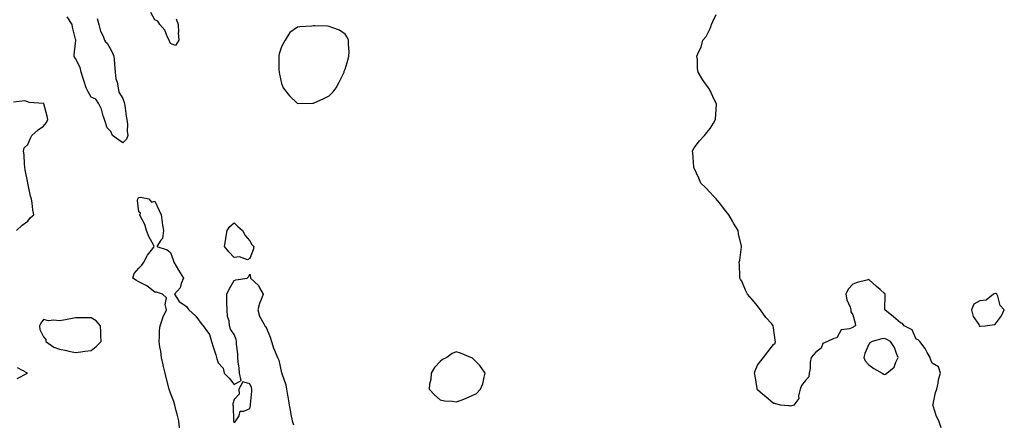
# Model space of a CAD drawing. Units: inches. Extents: x 920963 to 923603, y 7226618 to 7229258.
# Drawn here: x 922023 to 922644, y 7228020 to 7228275 of the extents above; entities that cross this region are included whole.
import ezdxf

# ---------------------------------------------------------------- set-up
doc = ezdxf.new("R2010")
doc.units = ezdxf.units.IN
doc.header["$MEASUREMENT"] = 0
doc.layers.add('Contour_92097226', color=7, linetype='Continuous', true_color=0x9eae6d)

msp = doc.modelspace()

# ---------------------------------------------------------------- linework, layer by layer
at = {"layer": 'Contour_92097226'}
for points in [[(922121.54, 7228275.41, 3270), (922122.95, 7228271.92, 3270), (922123.03, 7228266.95, 3270), (922122.95, 7228266.82, 3270), (922123.34, 7228261.92, 3270), (922121.22, 7228258.75, 3270), (922118.05, 7228259.93, 3270), (922117.42, 7228261.3, 3270), (922117.12, 7228261.92, 3270), (922116.16, 7228263.81, 3270), (922114.51, 7228268.38, 3270), (922111.22, 7228271.92, 3270), (922110.13, 7228274.01, 3270), (922108.05, 7228274.85, 3270), (922105.54, 7228279.4, 3270)], [(922603.67, 7228017.55, 3270), (922602.31, 7228021.92, 3270), (922600.72, 7228024.59, 3270), (922598.66, 7228031.31, 3270), (922598.41, 7228031.92, 3270), (922598.57, 7228032.44, 3270), (922600.07, 7228039.9, 3270), (922600.98, 7228041.92, 3270), (922601.84, 7228045.71, 3270), (922602.06, 7228047.92, 3270), (922603.37, 7228051.92, 3270), (922602.09, 7228055.96, 3270), (922598.05, 7228058.39, 3270), (922597.03, 7228060.9, 3270), (922596.72, 7228061.92, 3270), (922594.96, 7228065.01, 3270), (922593.7, 7228067.57, 3270), (922590.19, 7228071.92, 3270), (922589.17, 7228073.04, 3270), (922588.05, 7228073.38, 3270), (922585.45, 7228079.32, 3270), (922580.46, 7228081.92, 3270), (922579.38, 7228083.25, 3270), (922578.05, 7228083.68, 3270), (922573.73, 7228087.6, 3270), (922568.18, 7228091.92, 3270), (922568.17, 7228092.05, 3270), (922568.45, 7228101.52, 3270), (922568.43, 7228101.92, 3270), (922568.28, 7228102.15, 3270), (922568.05, 7228102.31, 3270), (922565.23, 7228104.74, 3270), (922562.88, 7228106.75, 3270), (922558.05, 7228111.12, 3270), (922556.84, 7228110.72, 3270), (922550.72, 7228109.24, 3270), (922548.05, 7228108.06, 3270), (922545.01, 7228104.96, 3270), (922543.68, 7228101.92, 3270), (922544.3, 7228098.17, 3270), (922546.29, 7228093.68, 3270), (922546.77, 7228091.92, 3270), (922546.8, 7228090.67, 3270), (922548.05, 7228088.89, 3270), (922549.59, 7228083.46, 3270), (922549.64, 7228081.92, 3270), (922548.64, 7228081.33, 3270), (922548.05, 7228080.81, 3270), (922546.02, 7228079.89, 3270), (922540.74, 7228079.23, 3270), (922538.05, 7228074.36, 3270), (922536.04, 7228073.92, 3270), (922531.98, 7228071.92, 3270), (922529.16, 7228070.81, 3270), (922528.05, 7228067.76, 3270), (922524.65, 7228065.33, 3270), (922521.88, 7228061.92, 3270), (922521.05, 7228058.92, 3270), (922521.07, 7228054.94, 3270), (922520.52, 7228051.92, 3270), (922520.37, 7228049.61, 3270), (922518.05, 7228047.1, 3270), (922515.71, 7228044.26, 3270), (922514.83, 7228041.92, 3270), (922513.79, 7228037.66, 3270), (922513.99, 7228035.98, 3270), (922510.96, 7228031.92, 3270), (922508.75, 7228031.23, 3270), (922508.05, 7228031.33, 3270), (922507.57, 7228031.43, 3270), (922502.44, 7228031.92, 3270), (922498.95, 7228032.82, 3270), (922498.05, 7228032.91, 3270), (922493.17, 7228037.04, 3270), (922491.38, 7228038.59, 3270), (922488.05, 7228041.48, 3270), (922487.87, 7228041.74, 3270), (922487.77, 7228041.92, 3270), (922487.71, 7228042.26, 3270), (922486.41, 7228050.28, 3270), (922486.09, 7228051.92, 3270), (922486.54, 7228053.43, 3270), (922488.05, 7228056.97, 3270), (922490.13, 7228059.84, 3270), (922491.66, 7228061.92, 3270), (922494.54, 7228065.44, 3270), (922498.05, 7228070.06, 3270), (922499.03, 7228070.94, 3270), (922499.37, 7228071.92, 3270), (922499, 7228072.87, 3270), (922498.05, 7228080.67, 3270), (922497.9, 7228081.76, 3270), (922497.89, 7228081.92, 3270), (922496.9, 7228083.07, 3270), (922493.29, 7228087.16, 3270), (922489.93, 7228091.92, 3270), (922489.09, 7228092.96, 3270), (922488.05, 7228094.43, 3270), (922484.52, 7228098.39, 3270), (922481.73, 7228101.92, 3270), (922480.49, 7228104.36, 3270), (922478.05, 7228109.96, 3270), (922477.29, 7228111.16, 3270), (922476.91, 7228111.92, 3270), (922476.86, 7228113.11, 3270), (922476.52, 7228120.39, 3270), (922476.46, 7228121.92, 3270), (922476.77, 7228123.21, 3270), (922477.86, 7228131.73, 3270), (922477.9, 7228131.92, 3270), (922477.87, 7228132.11, 3270), (922476.07, 7228139.94, 3270), (922475.71, 7228141.92, 3270), (922472.77, 7228146.65, 3270), (922472.16, 7228147.81, 3270), (922469.89, 7228151.92, 3270), (922469.09, 7228152.96, 3270), (922468.05, 7228154.23, 3270), (922464.74, 7228158.61, 3270), (922461.83, 7228161.92, 3270), (922460.06, 7228163.93, 3270), (922458.05, 7228165.91, 3270), (922455.14, 7228169.02, 3270), (922452.24, 7228171.92, 3270), (922451.04, 7228174.91, 3270), (922448.05, 7228181.19, 3270), (922447.85, 7228181.72, 3270), (922447.78, 7228181.92, 3270), (922447.75, 7228182.22, 3270), (922447.16, 7228191.02, 3270), (922447.06, 7228191.92, 3270), (922447.31, 7228192.66, 3270), (922448.05, 7228194.08, 3270), (922451.4, 7228198.56, 3270), (922454.58, 7228201.92, 3270), (922456.1, 7228203.87, 3270), (922458.05, 7228206.32, 3270), (922460.24, 7228209.73, 3270), (922461.52, 7228211.92, 3270), (922461.68, 7228215.54, 3270), (922462, 7228217.97, 3270), (922462.16, 7228221.92, 3270), (922460.68, 7228224.55, 3270), (922458.05, 7228230.31, 3270), (922457.41, 7228231.28, 3270), (922457.05, 7228231.92, 3270), (922454.84, 7228235.13, 3270), (922453.34, 7228237.21, 3270), (922450.64, 7228241.92, 3270), (922450.17, 7228244.04, 3270), (922450.13, 7228249.84, 3270), (922449.81, 7228251.92, 3270), (922451.02, 7228254.89, 3270), (922452.42, 7228257.55, 3270), (922453.57, 7228261.92, 3270), (922455.57, 7228264.4, 3270), (922458.05, 7228269.37, 3270), (922458.86, 7228271.11, 3270), (922459.07, 7228271.92, 3270), (922459.82, 7228273.69, 3270), (922461.87, 7228278.1, 3270)], [(922071.72, 7228275.59, 3270), (922072.8, 7228271.92, 3270), (922073.91, 7228267.78, 3270), (922075.5, 7228264.47, 3270), (922076.46, 7228261.92, 3270), (922076.99, 7228260.86, 3270), (922078.05, 7228260.07, 3270), (922081.03, 7228254.91, 3270), (922082.3, 7228251.92, 3270), (922082.72, 7228247.25, 3270), (922082.72, 7228246.6, 3270), (922083.23, 7228241.92, 3270), (922083.66, 7228237.54, 3270), (922084.49, 7228235.48, 3270), (922085.1, 7228231.92, 3270), (922085.4, 7228229.27, 3270), (922088.05, 7228225.28, 3270), (922088.75, 7228222.61, 3270), (922088.93, 7228221.92, 3270), (922089.15, 7228220.83, 3270), (922090.13, 7228214, 3270), (922090.59, 7228211.92, 3270), (922090.9, 7228209.07, 3270), (922090.73, 7228204.6, 3270), (922091.13, 7228201.92, 3270), (922090.35, 7228199.63, 3270), (922088.05, 7228197.27, 3270), (922085.19, 7228199.06, 3270), (922081.49, 7228201.92, 3270), (922080.49, 7228204.35, 3270), (922078.05, 7228206.67, 3270), (922076.89, 7228210.76, 3270), (922076.51, 7228211.92, 3270), (922075.65, 7228214.32, 3270), (922074.55, 7228218.41, 3270), (922072.89, 7228221.92, 3270), (922070.89, 7228224.76, 3270), (922068.05, 7228226.06, 3270), (922065.9, 7228229.76, 3270), (922064.9, 7228231.92, 3270), (922063.46, 7228236.52, 3270), (922063.27, 7228237.14, 3270), (922061.64, 7228241.92, 3270), (922060.98, 7228244.85, 3270), (922058.05, 7228250.45, 3270), (922057.53, 7228251.39, 3270), (922057.23, 7228251.92, 3270), (922057.24, 7228252.72, 3270), (922058.05, 7228260.09, 3270), (922058.26, 7228261.71, 3270), (922058.28, 7228261.92, 3270), (922058.27, 7228262.14, 3270), (922058.05, 7228262.71, 3270), (922056.26, 7228270.12, 3270), (922056.07, 7228271.92, 3270), (922052.88, 7228276.75, 3270)], [(922020.91, 7228141.92, 3271), (922024.58, 7228145.39, 3271), (922028.05, 7228147.96, 3271), (922029.85, 7228150.12, 3271), (922031.88, 7228151.92, 3271), (922031.21, 7228155.08, 3271), (922030.81, 7228159.16, 3271), (922030.33, 7228161.92, 3271), (922029.68, 7228163.54, 3271), (922028.05, 7228171.73, 3271), (922028.01, 7228171.88, 3271), (922028.01, 7228171.92, 3271), (922028, 7228171.97, 3271), (922026.39, 7228180.26, 3271), (922026.19, 7228181.92, 3271), (922025.96, 7228184.02, 3271), (922025.76, 7228189.63, 3271), (922025.46, 7228191.92, 3271), (922025.85, 7228194.12, 3271), (922028.05, 7228196.28, 3271), (922029.71, 7228200.26, 3271), (922030.69, 7228201.92, 3271), (922034.55, 7228205.42, 3271), (922038.05, 7228207.72, 3271), (922039.8, 7228210.16, 3271), (922040.76, 7228211.92, 3271), (922040.2, 7228214.07, 3271), (922038.21, 7228221.76, 3271), (922038.17, 7228221.92, 3271), (922038.11, 7228221.99, 3271), (922038.05, 7228222.04, 3271), (922037.9, 7228222.08, 3271), (922028.91, 7228222.79, 3271), (922028.05, 7228223.17, 3271), (922026.17, 7228223.8, 3271), (922019.14, 7228223.01, 3271)], [(922123.67, 7228017.55, 3270), (922123.32, 7228021.92, 3270), (922122.29, 7228026.17, 3270), (922121.67, 7228028.31, 3270), (922120.72, 7228031.92, 3270), (922120.15, 7228034.03, 3270), (922118.05, 7228039.3, 3270), (922117.47, 7228041.34, 3270), (922117.28, 7228041.92, 3270), (922115.36, 7228049.23, 3270), (922114.67, 7228051.92, 3270), (922113.69, 7228056.28, 3270), (922113.47, 7228057.34, 3270), (922112.4, 7228061.92, 3270), (922111.94, 7228065.81, 3270), (922111.33, 7228068.64, 3270), (922110.87, 7228071.92, 3270), (922111.14, 7228075.01, 3270), (922111.11, 7228078.86, 3270), (922111.44, 7228081.92, 3270), (922113.12, 7228086.85, 3270), (922113.26, 7228087.13, 3270), (922115.41, 7228091.92, 3270), (922114.6, 7228095.37, 3270), (922115.54, 7228099.41, 3270), (922113.05, 7228101.92, 3270), (922109.12, 7228102.99, 3270), (922108.05, 7228103, 3270), (922103.18, 7228107.05, 3270), (922102.78, 7228107.19, 3270), (922098.05, 7228109.51, 3270), (922096.49, 7228110.36, 3270), (922094.19, 7228111.92, 3270), (922095.13, 7228114.84, 3270), (922098.05, 7228118.14, 3270), (922099.96, 7228120.01, 3270), (922101.15, 7228121.92, 3270), (922103.53, 7228126.43, 3270), (922106.85, 7228130.72, 3270), (922107.72, 7228131.92, 3270), (922107.42, 7228132.55, 3270), (922104.4, 7228138.27, 3270), (922102.95, 7228141.92, 3270), (922101.93, 7228145.8, 3270), (922099.11, 7228150.86, 3270), (922098.66, 7228151.92, 3270), (922099.04, 7228152.91, 3270), (922098.05, 7228153.7, 3270), (922097.12, 7228160.99, 3270), (922097.34, 7228161.92, 3270), (922097.56, 7228162.41, 3270), (922098.05, 7228162.74, 3270), (922099.06, 7228162.93, 3270), (922104.33, 7228161.92, 3270), (922106.04, 7228159.91, 3270), (922108.05, 7228160.41, 3270), (922110.82, 7228154.69, 3270), (922112.1, 7228151.92, 3270), (922112.71, 7228147.25, 3270), (922112.66, 7228146.54, 3270), (922113.66, 7228141.92, 3270), (922112.98, 7228136.99, 3270), (922112.01, 7228135.88, 3270), (922109.45, 7228131.92, 3270), (922115.97, 7228129.84, 3270), (922118.05, 7228128.17, 3270), (922119.67, 7228123.54, 3270), (922120.16, 7228121.92, 3270), (922123.06, 7228116.93, 3270), (922123.11, 7228116.86, 3270), (922126.21, 7228111.92, 3270), (922124.76, 7228108.63, 3270), (922124.05, 7228105.92, 3270), (922120.56, 7228101.92, 3270), (922123.43, 7228097.3, 3270), (922128.05, 7228093.96, 3270), (922129, 7228092.88, 3270), (922129.64, 7228091.92, 3270), (922134.03, 7228087.9, 3270), (922138.05, 7228082.42, 3270), (922138.39, 7228082.25, 3270), (922138.7, 7228081.92, 3270), (922139.69, 7228080.28, 3270), (922142.58, 7228076.45, 3270), (922143.81, 7228071.92, 3270), (922144.84, 7228068.71, 3270), (922146.49, 7228063.48, 3270), (922146.99, 7228061.92, 3270), (922147.24, 7228061.12, 3270), (922148.05, 7228058.53, 3270), (922151.28, 7228055.15, 3270), (922151.9, 7228051.92, 3270), (922154.9, 7228048.78, 3270), (922158.05, 7228044.9, 3270), (922162.62, 7228047.36, 3270), (922161.49, 7228051.92, 3270), (922161.22, 7228055.09, 3270), (922160.73, 7228059.24, 3270), (922160.5, 7228061.92, 3270), (922160.35, 7228064.22, 3270), (922159.71, 7228070.25, 3270), (922159.6, 7228071.92, 3270), (922159.43, 7228073.3, 3270), (922158.05, 7228076.39, 3270), (922155.85, 7228079.71, 3270), (922155.29, 7228081.92, 3270), (922154.99, 7228084.98, 3270), (922153.87, 7228087.73, 3270), (922153.67, 7228091.92, 3270), (922153.54, 7228096.42, 3270), (922153.58, 7228097.46, 3270), (922153.44, 7228101.92, 3270), (922154.98, 7228105, 3270), (922158.05, 7228110.52, 3270), (922159.12, 7228110.85, 3270), (922166.29, 7228111.92, 3270), (922167.24, 7228112.73, 3270), (922168.05, 7228114.52, 3270), (922168.37, 7228112.24, 3270), (922168.4, 7228111.92, 3270), (922173.41, 7228107.28, 3270), (922174.07, 7228105.9, 3270), (922176.43, 7228101.92, 3270), (922175.56, 7228099.43, 3270), (922174.07, 7228095.89, 3270), (922172.96, 7228091.92, 3270), (922174.07, 7228087.94, 3270), (922176.84, 7228083.13, 3270), (922177.39, 7228081.92, 3270), (922177.66, 7228081.53, 3270), (922178.05, 7228081.41, 3270), (922180.73, 7228074.61, 3270), (922181.61, 7228071.92, 3270), (922183.19, 7228067.06, 3270), (922183.46, 7228066.51, 3270), (922185.39, 7228061.92, 3270), (922186.26, 7228060.12, 3270), (922188.05, 7228052.13, 3270), (922188.08, 7228051.95, 3270), (922188.09, 7228051.92, 3270), (922188.1, 7228051.86, 3270), (922190.68, 7228044.56, 3270), (922191.13, 7228041.92, 3270), (922191.76, 7228038.21, 3270), (922192.18, 7228036.05, 3270), (922192.86, 7228031.92, 3270), (922193.69, 7228027.56, 3270), (922193.94, 7228026.03, 3270), (922194.69, 7228021.92, 3270), (922195.47, 7228019.34, 3270)], [(922021.28, 7228048.69, 3271), (922027.94, 7228051.92, 3271), (922021.55, 7228055.42, 3271)]]:
    msp.add_polyline3d(points, dxfattribs=at)
for points in [[(922218.05, 7228227.01, 3271), (922220.48, 7228229.5, 3271), (922222.39, 7228231.92, 3271), (922224.36, 7228235.61, 3271), (922226.74, 7228240.61, 3271), (922227.38, 7228241.92, 3271), (922227.53, 7228242.44, 3271), (922228.05, 7228243.8, 3271), (922229.93, 7228250.04, 3271), (922230.51, 7228251.92, 3271), (922230.56, 7228254.43, 3271), (922230.23, 7228259.73, 3271), (922230.27, 7228261.92, 3271), (922229.6, 7228263.46, 3271), (922228.05, 7228265.82, 3271), (922224.44, 7228268.31, 3271), (922220.27, 7228269.7, 3271), (922218.05, 7228270.7, 3271), (922216.93, 7228270.8, 3271), (922208.93, 7228271.03, 3271), (922208.05, 7228271.11, 3271), (922207.05, 7228270.92, 3271), (922199.46, 7228270.51, 3271), (922198.05, 7228270.12, 3271), (922193.22, 7228266.75, 3271), (922190.23, 7228261.92, 3271), (922189.34, 7228260.63, 3271), (922188.05, 7228257.76, 3271), (922186.52, 7228253.45, 3271), (922186.27, 7228251.92, 3271), (922186.3, 7228250.17, 3271), (922186.38, 7228243.59, 3271), (922186.4, 7228241.92, 3271), (922186.7, 7228240.56, 3271), (922188.05, 7228234.67, 3271), (922188.74, 7228232.61, 3271), (922189.04, 7228231.92, 3271), (922193.05, 7228226.92, 3271), (922198.05, 7228222.02, 3271), (922198.15, 7228222.02, 3271), (922207.72, 7228222.25, 3271), (922208.05, 7228222.23, 3271), (922208.66, 7228222.53, 3271), (922214.65, 7228225.32, 3271)], [(922168.05, 7228124.3, 3270), (922166.51, 7228123.46, 3270), (922161.48, 7228125.36, 3270), (922158.05, 7228124.9, 3270), (922154.7, 7228128.57, 3270), (922152.05, 7228131.92, 3270), (922152.79, 7228136.66, 3270), (922152.82, 7228137.14, 3270), (922153.73, 7228141.92, 3270), (922155.44, 7228144.54, 3270), (922158.05, 7228146.88, 3270), (922160.55, 7228144.42, 3270), (922163.43, 7228141.92, 3270), (922165.06, 7228138.92, 3270), (922168.05, 7228135.44, 3270), (922169.3, 7228133.17, 3270), (922170.45, 7228131.92, 3270), (922170.14, 7228129.83, 3270)], [(922628.05, 7228081.54, 3270), (922628.38, 7228081.6, 3270), (922631.38, 7228081.92, 3270), (922637.35, 7228082.61, 3270), (922638.05, 7228083.13, 3270), (922641.77, 7228088.2, 3270), (922643.51, 7228091.92, 3270), (922640.82, 7228094.68, 3270), (922639.41, 7228100.56, 3270), (922638.8, 7228101.92, 3270), (922638.33, 7228102.19, 3270), (922638.05, 7228102.24, 3270), (922637.72, 7228102.25, 3270), (922636.63, 7228101.92, 3270), (922631.99, 7228097.98, 3270), (922628.05, 7228097.67, 3270), (922624.39, 7228095.57, 3270), (922622.8, 7228091.92, 3270), (922623.81, 7228087.68, 3270), (922627.37, 7228082.6, 3270), (922627.73, 7228081.92, 3270), (922627.81, 7228081.68, 3270)], [(922068.05, 7228066.28, 3271), (922071.24, 7228068.73, 3271), (922074.42, 7228071.92, 3271), (922074.14, 7228075.83, 3271), (922074.21, 7228078.08, 3271), (922073.89, 7228081.92, 3271), (922071.09, 7228084.96, 3271), (922068.05, 7228086.9, 3271), (922063.05, 7228086.92, 3271), (922058.05, 7228086.96, 3271), (922053.87, 7228086.11, 3271), (922051.85, 7228085.72, 3271), (922048.05, 7228084.95, 3271), (922044.52, 7228085.46, 3271), (922041.12, 7228085, 3271), (922038.05, 7228085.9, 3271), (922036.33, 7228083.64, 3271), (922035.41, 7228081.92, 3271), (922035.77, 7228079.64, 3271), (922038.05, 7228074.93, 3271), (922039.39, 7228073.26, 3271), (922039.46, 7228071.92, 3271), (922044.5, 7228068.38, 3271), (922048.05, 7228067.22, 3271), (922052.49, 7228066.36, 3271), (922054.04, 7228065.93, 3271), (922058.05, 7228065.06, 3271), (922061.58, 7228065.46, 3271), (922064.06, 7228065.91, 3271)], [(922568.05, 7228051.16, 3271), (922568.64, 7228051.33, 3271), (922569.57, 7228051.92, 3271), (922574.19, 7228055.79, 3271), (922575.15, 7228059.02, 3271), (922576.6, 7228061.92, 3271), (922575.47, 7228064.5, 3271), (922574.3, 7228068.17, 3271), (922571.76, 7228071.92, 3271), (922569.38, 7228073.25, 3271), (922568.05, 7228073.86, 3271), (922566.4, 7228073.57, 3271), (922560.13, 7228071.92, 3271), (922558.85, 7228071.12, 3271), (922558.05, 7228070.19, 3271), (922555.65, 7228064.31, 3271), (922554.92, 7228061.92, 3271), (922555.9, 7228059.77, 3271), (922558.05, 7228057.35, 3271), (922561.18, 7228055.05, 3271), (922566.55, 7228051.92, 3271), (922567.51, 7228051.38, 3271)], [(922308.05, 7228037.9, 3271), (922310.89, 7228039.08, 3271), (922313.29, 7228041.92, 3271), (922314.77, 7228045.2, 3271), (922315.64, 7228049.51, 3271), (922316.41, 7228051.92, 3271), (922313, 7228056.87, 3271), (922308.05, 7228061.65, 3271), (922307.86, 7228061.73, 3271), (922307.29, 7228061.92, 3271), (922300.72, 7228064.6, 3271), (922298.05, 7228065.5, 3271), (922295.54, 7228064.44, 3271), (922292.14, 7228061.92, 3271), (922289.45, 7228060.52, 3271), (922288.05, 7228059.37, 3271), (922284.37, 7228055.6, 3271), (922282.21, 7228051.92, 3271), (922282.01, 7228047.96, 3271), (922281.23, 7228045.1, 3271), (922280.99, 7228041.92, 3271), (922284.42, 7228038.29, 3271), (922288.05, 7228035.28, 3271), (922290.61, 7228034.48, 3271), (922295.65, 7228034.31, 3271), (922298.05, 7228033.83, 3271), (922301.2, 7228035.07, 3271), (922303.94, 7228036.03, 3271)], [(922158.05, 7228020.98, 3270), (922158.72, 7228021.25, 3270), (922159.25, 7228021.92, 3270), (922161.23, 7228025.1, 3270), (922161.97, 7228028, 3270), (922164.14, 7228028.01, 3270), (922168.05, 7228029.75, 3270), (922168.43, 7228031.54, 3270), (922168.41, 7228031.92, 3270), (922168.4, 7228032.26, 3270), (922169.27, 7228040.7, 3270), (922169.25, 7228041.92, 3270), (922169.02, 7228042.9, 3270), (922168.05, 7228045.24, 3270), (922163.51, 7228046.46, 3270), (922161.14, 7228041.92, 3270), (922161.26, 7228038.71, 3270), (922158.05, 7228035.35, 3270), (922157.38, 7228032.59, 3270), (922157.4, 7228031.92, 3270), (922157.41, 7228031.28, 3270), (922157.72, 7228022.25, 3270), (922157.72, 7228021.92, 3270), (922157.82, 7228021.69, 3270)]]:
    msp.add_polyline3d(points, close=True, dxfattribs=at)

doc.saveas('drawing.dxf')
